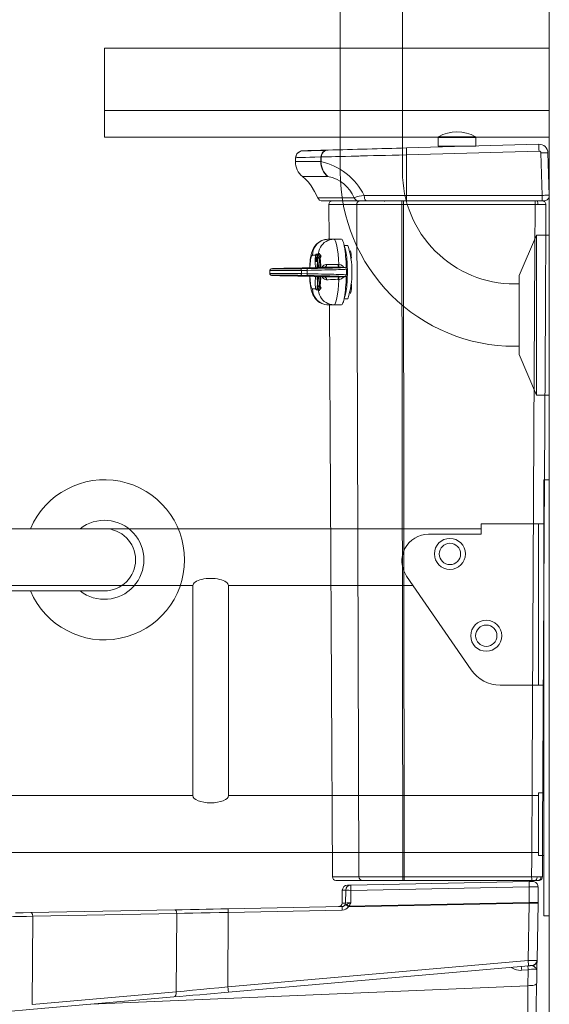
# Model space of a CAD drawing. Units: millimetres. Extents: x 1000 to 9400, y 1014 to 6954.
# Drawn here: x 4329 to 4627, y 2970 to 3524 of the extents above; entities that cross this region are included whole.
import ezdxf

# ---------------------------------------------------------------- set-up
doc = ezdxf.new("R2010")
doc.units = ezdxf.units.MM
doc.layers.get('0').update_dxf_attribs({"lineweight": 20})
doc.layers.add('Room', color=7, linetype='Continuous', lineweight=20)
doc.layers.add('Sanitary Ware', color=7, linetype='Continuous', lineweight=20)

# ---------------------------------------------------------------- blocks, each defined once
blk = doc.blocks.new('MOD-SHF-ELEV')
at = {"layer": 'Sanitary Ware'}
blk.add_line((-125, -10), (125, -10), dxfattribs=at)
blk.add_lwpolyline([(-125, -25), (125, -25), (125, 25), (-125, 25)], close=True, dxfattribs=at)
blk = doc.blocks.new('COMCC-WC-ELEV')
at = {"layer": 'Sanitary Ware'}
blk.add_lwpolyline([(194.6, 900.2), (194.55, 900.17), (194.5, 900.13), (194.46, 900.08), (194.42, 900.02), (194.39, 899.96), (194.37, 899.9), (194.36, 899.84), (194.35, 899.77), (194.35, 895.06), (194.37, 895.06), (194.51, 895.06), (194.8, 895.06), (195.22, 895.06), (195.78, 895.06), (196.46, 895.06), (197.26, 895.06), (198.16, 895.06), (199.15, 895.06), (200.22, 895.06), (201.36, 895.06), (202.55, 895.06), (203.77, 895.06), (205, 895.06), (206.24, 895.06), (207.46, 895.06), (208.64, 895.06), (209.78, 895.06), (210.85, 895.06), (211.84, 895.06), (212.74, 895.06), (213.54, 895.06), (214.22, 895.06), (214.78, 895.06), (215.2, 895.06), (215.49, 895.06), (215.63, 895.06), (215.65, 895.06), (215.65, 899.77), (215.64, 899.84), (215.63, 899.9), (215.61, 899.96), (215.58, 900.02), (215.55, 900.08), (215.51, 900.13), (215.45, 900.17), (215.4, 900.2, 0.274012)], format="xyb", close=True, dxfattribs=at)
for points in [[(205, 899.78), (203.77, 899.78), (202.55, 899.78), (201.36, 899.78), (200.22, 899.78), (199.15, 899.78), (198.16, 899.78), (197.26, 899.78), (196.46, 899.78), (195.78, 899.78), (195.23, 899.78), (194.8, 899.78), (194.52, 899.78), (194.37, 899.78), (194.35, 899.78)], [(205, 900.21), (203.77, 900.21), (202.56, 900.21), (201.38, 900.21), (200.25, 900.21), (199.19, 900.21), (198.21, 900.21), (197.33, 900.21), (196.55, 900.21), (195.89, 900.21), (195.36, 900.21), (194.97, 900.21), (194.72, 900.21), (194.6, 900.21), (194.6, 900.21)], [(215.4, 900.21), (215.4, 900.21), (215.29, 900.21), (215.04, 900.21), (214.64, 900.21), (214.11, 900.21), (213.45, 900.21), (212.67, 900.21), (211.79, 900.21), (210.81, 900.21), (209.75, 900.21), (208.62, 900.21), (207.44, 900.21), (206.23, 900.21), (205, 900.21)], [(215.65, 899.78), (215.63, 899.78), (215.49, 899.78), (215.2, 899.78), (214.78, 899.78), (214.22, 899.78), (213.54, 899.78), (212.74, 899.78), (211.84, 899.78), (210.85, 899.78), (209.78, 899.78), (208.64, 899.78), (207.46, 899.78), (206.24, 899.78), (205, 899.78)], [(118.3, 892.35), (118.29, 892.35), (118.27, 892.35), (118.25, 892.35), (118.24, 892.34), (118.23, 892.34), (117.54, 892.26), (116.82, 892.04), (116.14, 891.68), (115.53, 891.19), (115.03, 890.58), (114.66, 889.9), (114.44, 889.19), (114.35, 888.49)], [(116.9, 892.05), (115.88, 891.46), (115.08, 890.57), (114.58, 889.52), (114.41, 888.45)], [(117.55, 892.26), (116.89, 892.05), (116.37, 891.7)], [(128.57, 888.88), (128.65, 889.58), (128.87, 890.29), (129.23, 890.97), (129.72, 891.58), (130.32, 892.08), (130.99, 892.44), (131.69, 892.66), (131.7, 892.66)], [(132.55, 892.75), (131.87, 892.66), (131.17, 892.44), (130.5, 892.08), (129.9, 891.59), (129.41, 890.98), (129.05, 890.3), (128.83, 889.59), (128.75, 888.89), (129.67, 888.91), (130.93, 888.95), (132.52, 888.98), (134.44, 889.03), (136.72, 889.09), (139.34, 889.16), (142.3, 889.23), (145.59, 889.32), (146.37, 889.34), (147.19, 889.36), (148.04, 889.38), (148.93, 889.4), (149.86, 889.43), (150.83, 889.45), (151.83, 889.47), (154.8, 889.55), (158.07, 889.64), (161.32, 889.72), (164.81, 889.81), (168.55, 889.9), (172.51, 890), (176.68, 890.11)], [(176.59, 893.97), (176.59, 893.9), (176.59, 893.7), (176.6, 893.35), (176.61, 892.85), (176.62, 892.23), (176.64, 891.54), (176.66, 890.82), (176.68, 890.11), (251.1, 892.18)], [(251, 896.04), (251, 895.98), (251, 895.77), (251.01, 895.41), (251.02, 894.91), (251.04, 894.3), (251.06, 893.6), (251.08, 892.88), (251.1, 892.17)], [(252.12, 891.21), (252.04, 891.58), (251.81, 891.9), (251.48, 892.11), (251.1, 892.18)], [(256.14, 891.21), (256.07, 891.23), (255.86, 891.24), (255.48, 891.25), (254.96, 891.25), (254.32, 891.25), (253.6, 891.24), (252.85, 891.23), (252.12, 891.21), (252.87, 867.32)], [(129.07, 864.28), (128.64, 864.34), (127.84, 864.71), (127.18, 865.3), (126.73, 866.02), (125.03, 869.5), (123.06, 872.73), (121.58, 874.68), (119.96, 876.43), (118.2, 877.96), (117.32, 878.72), (116.51, 879.59), (115.81, 880.57), (115.23, 881.64), (114.77, 882.76), (114.46, 883.92), (114.3, 885.1), (114.27, 886.26), (114.35, 888.49), (114.46, 888.49)], [(114.46, 888.49), (114.57, 888.5), (115.23, 888.51), (116.33, 888.54), (117.87, 888.59), (119.86, 888.64), (122.31, 888.71), (125.21, 888.79), (128.57, 888.89)], [(176.68, 890.11), (176.68, 867.32), (252.87, 867.32)], [(118.2, 877.96), (118.42, 877.96), (119.09, 877.96), (120.2, 877.96), (121.75, 877.96), (123.74, 877.96), (126.17, 877.96), (129.04, 877.96), (132.35, 877.96)], [(129.07, 864.25), (129.1, 864.25), (129.18, 864.25), (129.31, 864.25), (129.46, 864.25), (129.63, 864.25), (129.81, 864.25), (129.98, 864.25), (130.16, 864.25), (130.35, 864.25), (130.55, 864.25), (130.77, 864.25), (131.02, 864.25), (131.84, 864.25), (132.82, 864.25), (133.94, 864.25), (134.9, 864.25), (135.94, 864.25), (137.06, 864.25), (138.19, 864.25), (139.32, 864.25), (139.69, 864.25), (140.11, 864.25), (140.6, 864.25), (141.17, 864.25), (141.82, 864.25), (142.55, 864.25), (143.36, 864.25), (144.38, 864.25), (145.51, 864.25), (146.78, 864.25), (148.2, 864.25), (149.53, 864.25)], [(145.03, 864.22), (144.85, 864.22), (144.58, 864.22), (144.31, 864.22), (144.06, 864.22), (143.81, 864.22), (143.58, 864.22), (143.35, 864.22), (142.78, 864.22), (142.27, 864.22), (141.76, 864.22), (141.34, 864.22), (141, 864.22), (140.81, 864.22), (140.62, 864.22), (140.44, 864.22), (140.24, 864.22), (140.06, 864.22), (139.88, 864.22), (139.7, 864.22), (138.73, 864.22), (137.11, 864.22), (134.61, 864.22), (134.23, 864.22), (133.85, 864.22), (133.47, 864.22), (133.09, 864.22), (132.72, 864.22), (132.6, 864.22), (132.49, 864.22), (132.37, 864.22), (132.18, 864.22), (132.01, 864.22), (131.85, 864.22), (131.71, 864.22), (131.47, 864.22), (131.28, 864.22), (131.12, 864.22), (131.02, 864.22), (130.93, 864.22), (130.86, 864.22), (130.81, 864.22), (130.77, 864.22), (130.76, 864.22), (130.73, 864.22), (130.7, 864.22), (130.67, 864.22), (130.64, 864.22), (130.61, 864.22), (130.58, 864.22), (130.55, 864.22), (130.52, 864.22), (130.35, 864.22), (130.08, 864.22), (129.73, 864.22), (129.48, 864.22)], [(133.14, 842.67), (133.03, 862.21), (133.19, 862.98), (133.62, 863.63), (134.27, 864.07), (135.04, 864.22)], [(146.93, 864.22), (148.33, 864.22), (149.78, 864.22)], [(150.61, 864.22), (149.86, 864.07), (149.22, 863.63), (148.79, 862.98), (148.65, 862.21)], [(150.65, 864.22), (149.89, 864.07), (149.25, 863.63), (148.83, 862.98), (148.68, 862.21)], [(149.53, 864.28), (149.92, 864.22), (150.55, 864.22), (151.53, 864.22), (152.8, 864.22), (154.32, 864.22), (157.8, 864.22), (161.42, 864.22), (165.14, 864.22), (168.95, 864.22), (172.81, 864.22), (176.69, 864.22), (252.89, 864.22), (252.88, 864.32)], [(252.97, 864.22), (253.36, 864.18), (253.74, 864.07), (254.09, 863.88), (254.39, 863.63), (254.64, 863.33), (254.82, 862.98), (254.94, 862.6), (254.98, 862.21), (254.92, 852.23), (254.67, 804.25), (253.67, 612.32), (253.13, 509.68), (253, 484.34), (252.96, 483.95), (252.84, 483.58), (252.65, 483.24), (252.41, 482.93), (252.11, 482.69), (251.76, 482.5), (251.39, 482.39), (251, 482.35), (250.77, 482.35), (250.45, 482.35), (250.3, 482.35), (249.37, 482.35), (249, 482.35), (248.3, 482.35), (246.98, 482.35), (242.98, 482.35), (226.99, 482.35), (175.36, 482.35), (174.61, 482.35), (172.03, 482.35), (169.47, 482.35), (167, 482.35), (164.53, 482.35), (162.2, 482.35), (160.04, 482.35), (158.07, 482.35), (156.32, 482.35), (154.81, 482.35), (153.57, 482.35), (152.59, 482.35), (151.91, 482.35)], [(163.91, 864.22), (163.83, 864.17)], [(164.23, 863.92), (164.31, 864.18), (164.3, 864.26)], [(174.09, 864.22), (174.09, 864.07), (174.09, 863.63), (174.09, 862.97), (174.08, 862.2)], [(174.92, 864.22), (174.92, 864.07), (174.92, 863.63), (174.92, 862.97), (174.91, 862.2)], [(176.69, 864.22), (176.69, 864.44), (176.69, 864.73), (176.68, 865.13), (176.68, 865.63), (176.68, 866.19), (176.68, 867.32)], [(248.96, 864.22), (248.96, 864.18), (248.96, 864.07), (248.96, 863.88), (248.96, 863.63), (248.96, 863.32), (248.96, 862.97), (248.95, 862.6), (248.95, 862.2)], [(249.99, 864.22), (250.08, 864.18), (250.18, 864.07), (250.27, 863.88), (250.34, 863.63), (250.41, 863.32), (250.46, 862.97), (250.48, 862.59), (250.49, 862.2)], [(256.81, 867.33), (256.8, 867.33), (256.56, 867.35), (256.19, 867.35), (255.71, 867.36), (255.13, 867.35), (254.44, 867.35), (253.68, 867.33), (252.87, 867.32)], [(252.88, 864.32), (252.88, 864.44), (252.88, 864.73), (252.88, 865.13), (252.87, 865.63), (252.87, 866.19), (252.87, 867.32)], [(254.44, 864.28), (253.89, 864.22), (253.85, 864.22), (253.81, 864.22), (253.59, 864.22), (253.27, 864.22), (252.89, 864.22)], [(254.42, 864.27), (254.95, 864.43), (255.33, 864.71)], [(256.8, 867.29), (256.73, 866.5), (256.36, 865.63), (255.73, 864.9), (254.94, 864.43), (255.73, 864.9), (256.36, 865.63), (256.73, 866.5), (256.81, 867.38)], [(148.68, 862.21), (148.67, 862.21), (148.66, 862.21), (148.65, 862.21)], [(174.91, 862.2), (174.08, 862.2)], [(248.95, 862.2), (244.96, 862.2), (228.96, 862.2), (201.94, 862.2), (174.91, 862.2)], [(174.91, 862.2), (175.35, 484.33), (179.35, 484.33), (195.34, 484.33), (221.16, 484.33), (246.97, 484.33)], [(248.95, 862.2), (248.81, 836.25), (248.28, 734.25), (247.28, 542.33), (247.03, 494.35), (246.97, 484.33), (247.97, 484.33), (248.96, 484.33), (250, 484.33)], [(250.49, 862.2), (248.95, 862.2)], [(254.97, 862.21), (254.89, 862.21), (254.64, 862.21), (254.23, 862.2), (253.66, 862.2), (252.98, 862.2), (252.15, 862.2), (250.49, 862.2)], [(132.44, 842.65), (131.6, 842.59), (130.56, 842.41), (129.57, 842.12), (128.64, 841.73), (127.77, 841.26), (126.99, 840.71), (126.28, 840.1), (125.64, 839.44), (125.1, 838.75), (124.62, 838.04), (124.22, 837.32), (123.88, 836.58), (123.58, 835.81), (123.3, 834.94), (123.04, 833.9), (122.77, 832.48), (122.6, 831.31), (122.47, 830.17), (122.37, 828.92), (122.29, 827.67), (122.24, 826.61)], [(139.91, 842.73), (135.8, 842.66), (134.66, 842.56), (133.53, 842.32), (132.45, 841.93), (131.42, 841.4), (130.47, 840.74), (129.62, 839.97), (128.87, 839.09), (128.23, 838.12), (127.73, 837.07), (127.37, 835.97), (127.15, 834.82), (127.12, 834.59)], [(136.62, 842.73), (132.51, 842.66)], [(136.62, 842.73), (132.52, 842.66), (135.8, 842.66)], [(142.78, 826.24), (142.77, 826.72), (142.73, 828.35), (142.65, 829.95), (142.57, 831.51), (142.45, 833), (142.32, 834.42), (142.17, 835.77), (142, 837.02), (141.81, 838.16), (141.61, 839.19), (141.39, 840.11), (141.16, 840.9), (140.92, 841.55), (140.68, 842.06), (140.42, 842.43), (140.17, 842.65), (139.91, 842.73), (136.62, 842.73)], [(145.08, 836.1), (145.19, 835.99), (145.39, 835.35), (145.55, 834.34), (145.64, 833.1), (145.66, 832.22), (145.66, 831.99)], [(125.63, 833.66), (123.79, 833.66)], [(126.24, 826.68), (126.31, 826.97), (126.4, 827.47), (126.48, 828.07), (126.53, 828.75), (126.56, 829.48), (126.58, 830.24), (126.56, 830.99), (126.53, 831.72), (126.48, 832.4), (126.4, 832.99), (126.31, 833.49), (126.21, 833.87), (126.1, 834.12), (125.98, 834.23), (125.86, 834.19), (125.75, 834.01), (125.64, 833.7), (125.54, 833.26), (125.46, 832.71), (125.39, 832.07), (125.35, 831.36), (125.33, 830.61), (125.33, 829.85), (125.35, 829.11), (125.39, 828.4), (125.46, 827.76), (125.54, 827.21), (125.64, 826.77), (125.67, 826.66)], [(126.2, 832.17), (126.15, 831.89), (126.1, 831.39), (126.06, 830.83), (126.06, 830.24), (125.56, 830.24), (126.34, 830.24), (126.06, 830.24)], [(126.46, 834.23), (125.95, 834.23)], [(126.9, 832.99), (126.86, 833.2), (126.77, 833.66), (126.73, 833.8), (126.54, 834.19), (126.46, 834.18)], [(126.92, 833.66), (126.77, 833.66)], [(127.65, 832.27), (127.85, 833.08), (127.02, 834.58), (127.01, 834.6), (127, 834.59), (126.98, 834.57), (126.96, 834.52), (126.95, 834.45), (126.94, 834.37), (126.93, 834.28), (126.93, 834.17), (126.79, 828.79), (126.99, 829.59), (127.03, 829.1), (127.08, 828.58), (127.11, 828.05), (127.15, 827.5), (127.18, 826.95), (127.18, 826.71)], [(127.59, 834.6), (127.01, 834.6)], [(127.62, 834.58), (127.03, 834.58)], [(127.59, 834.59), (127.62, 834.58), (128.08, 833.83), (128.71, 833.08), (128.22, 832.27), (128.34, 830.09), (128.45, 827.68), (128.45, 827.53), (128.46, 827.25), (128.47, 826.96), (128.47, 826.79)], [(127.98, 826.76), (127.97, 827.09), (127.94, 828), (127.9, 828.9), (127.85, 829.78), (127.79, 830.64), (127.73, 831.47), (127.65, 832.27), (128.22, 832.27)], [(128.71, 833.08), (127.85, 833.08)], [(145.26, 835.18), (145.29, 835.14)], [(145.34, 835.16), (145.37, 835.07), (145.42, 834.87), (145.47, 834.55), (145.53, 834.13), (145.58, 833.59), (145.61, 833), (145.63, 832.35)], [(145.39, 834.33), (145.5, 834.33)], [(145.66, 832.22), (145.64, 832.22)], [(100.9, 826.08), (100.51, 825.98), (100.06, 825.66), (99.85, 825.08), (99.85, 823.38), (99.86, 823.22), (99.9, 823.07), (100.03, 822.82), (100.19, 822.64), (100.44, 822.48), (100.65, 822.43), (100.89, 822.39), (100.92, 822.39)], [(117.57, 823.33), (117.57, 825.14), (116.97, 825.13), (116.36, 825.12), (115.76, 825.11), (115.15, 825.1), (114.55, 825.1), (114.01, 825.09), (113.33, 825.08), (112.51, 825.08), (111.55, 825.07), (109.57, 825.05), (107.76, 825.04), (106.14, 825.03), (104.63, 825.02), (103.29, 825.02), (102.14, 825.03), (101.41, 825.03), (100.82, 825.04), (100.36, 825.05), (100.04, 825.07), (99.88, 825.08), (99.87, 825.08)], [(141.52, 826.87), (140.16, 826.95), (138.61, 827.03), (138.48, 827.03), (137.29, 827), (135.5, 826.96), (133.71, 826.94), (132.07, 826.94), (130.55, 826.94), (130.24, 826.92), (129.36, 826.86), (128.14, 826.8), (126.6, 826.74), (124.79, 826.68), (122.73, 826.63), (120.48, 826.57), (118.04, 826.53), (115.49, 826.48), (112.85, 826.45), (110.2, 826.4), (107.72, 826.35), (105.51, 826.29), (103.65, 826.24), (102.64, 826.21), (101.85, 826.17), (101.28, 826.14), (100.95, 826.11), (100.87, 826.09), (101.04, 826.06), (101.75, 826.04), (102.77, 826.03)], [(117.57, 825.14), (117.55, 825.52), (117.54, 825.7), (117.52, 825.86), (117.5, 825.99), (117.48, 826.08), (117.45, 826.11)], [(117.57, 825.14), (120.92, 825.19), (120.92, 825.39), (120.9, 825.58), (120.89, 825.77), (120.88, 825.92), (120.85, 826.04), (120.83, 826.13), (120.8, 826.18), (120.78, 826.19)], [(142.83, 825.83), (142.75, 825.8), (142.46, 825.77), (141.99, 825.74), (141.35, 825.7), (140.53, 825.66), (139.57, 825.62), (138.47, 825.59), (137.18, 825.55), (135.75, 825.5), (134.24, 825.46), (132.62, 825.42), (130.84, 825.38), (128.97, 825.34), (127.07, 825.3), (125.11, 825.26), (123.03, 825.23), (120.92, 825.19)], [(142.83, 822.64), (142.75, 822.67), (142.45, 822.7), (141.96, 822.74), (141.32, 822.77), (140.53, 822.81), (139.54, 822.85), (138.4, 822.88), (137.14, 822.92), (135.76, 822.96), (134.19, 823.01), (132.52, 823.05), (130.78, 823.09), (128.97, 823.13), (127, 823.17), (124.99, 823.21), (122.97, 823.24), (120.92, 823.28), (120.92, 825.19)], [(126.01, 826.56), (126.01, 826.57), (126.01, 826.57), (126.02, 826.58), (126.02, 826.58), (126.04, 826.58), (126.05, 826.59), (126.12, 826.6), (126.23, 826.62), (126.7, 826.67), (127.15, 826.7), (127.71, 826.74), (128.35, 826.78), (129.04, 826.83), (129.72, 826.88), (130.31, 826.93), (130.38, 826.94)], [(126.74, 826.71), (126.83, 827.11), (126.92, 827.65), (126.99, 828.28), (127.03, 828.79)], [(127.06, 828.79), (126.79, 828.79)], [(128.49, 826.8), (128.48, 826.9), (128.47, 827.22), (128.45, 827.53)], [(129.18, 826.85), (129.2, 826.9), (129.66, 827.56), (130.17, 828.04), (130.68, 828.35), (131.28, 828.53), (131.79, 828.56)], [(130.55, 826.94), (130.97, 827.07), (131.35, 827.41), (131.63, 827.93), (131.78, 828.56)], [(131.78, 828.56), (132.99, 828.52), (134.32, 828.5), (134.35, 828.5), (135.79, 828.51), (137.26, 828.53), (138.23, 828.56)], [(138.48, 827.04), (138.41, 827.15), (138.34, 827.47), (138.28, 827.96), (138.23, 828.56)], [(138.23, 828.56), (138.6, 828.55)], [(138.68, 827.03), (138.48, 827.03)], [(138.68, 827.03), (138.65, 827.06), (138.62, 827.14), (138.59, 827.27), (138.58, 827.46), (138.57, 827.68), (138.57, 827.95), (138.58, 828.24), (138.6, 828.55)], [(138.6, 828.55), (139.74, 828.28), (140.72, 827.68), (141.44, 826.82), (141.46, 826.78)], [(99.86, 823.39), (99.89, 823.39), (100.04, 823.41), (100.5, 823.42), (101.2, 823.43), (102.14, 823.44), (103.3, 823.45), (104.64, 823.45), (106.15, 823.44), (107.77, 823.43), (109.58, 823.42), (111.57, 823.41), (113.14, 823.39), (114.55, 823.37), (116.06, 823.35), (117.57, 823.33)], [(102.77, 822.44), (101.76, 822.43), (101.04, 822.4), (100.87, 822.38), (100.95, 822.36), (101.28, 822.33), (101.84, 822.3), (102.64, 822.26), (103.64, 822.23), (105.5, 822.17), (107.71, 822.13), (110.19, 822.07), (112.85, 822.03), (115.51, 821.98), (118.08, 821.94), (120.49, 821.9), (122.75, 821.85), (124.81, 821.79), (126.61, 821.73), (128.15, 821.67), (129.37, 821.61), (130.25, 821.55), (130.55, 821.53), (131.62, 821.53), (133.18, 821.54), (134.91, 821.52), (136.66, 821.49), (138.48, 821.43), (138.61, 821.44), (140.16, 821.52), (141.52, 821.6)], [(117.45, 822.36), (117.47, 822.39), (117.5, 822.48), (117.52, 822.61), (117.54, 822.77), (117.56, 822.95), (117.57, 823.33)], [(117.57, 823.33), (120.92, 823.28)], [(120.78, 822.28), (120.8, 822.29), (120.83, 822.34), (120.85, 822.43), (120.87, 822.55), (120.89, 822.7), (120.91, 822.88), (120.92, 823.08), (120.92, 823.28)], [(122.24, 821.87), (122.26, 821.4), (122.32, 820.17), (122.41, 818.97), (122.53, 817.79), (122.68, 816.62), (122.87, 815.42), (123.14, 814.15), (123.44, 813.06), (123.75, 812.2), (124.1, 811.39), (124.52, 810.61), (125.01, 809.84), (125.59, 809.09), (126.27, 808.39), (127.02, 807.74), (127.85, 807.17), (128.74, 806.69), (129.68, 806.31), (130.67, 806.04), (131.8, 805.85), (132.51, 805.82)], [(122.36, 821.85), (122.38, 821.32), (122.45, 820.23), (122.54, 819.19), (122.65, 818.23), (122.78, 817.37), (122.92, 816.61), (123.07, 815.98), (123.24, 815.47), (123.42, 815.11), (123.6, 814.89), (123.79, 814.81)], [(125.68, 821.84), (125.59, 821.49), (125.5, 821), (125.42, 820.4), (125.37, 819.73), (125.34, 819), (125.33, 818.24), (125.34, 817.48), (125.37, 816.75), (125.42, 816.08), (125.5, 815.48), (125.59, 814.98), (125.69, 814.6), (125.81, 814.35), (125.92, 814.24), (126.04, 814.28), (126.16, 814.46), (126.27, 814.77), (126.36, 815.21), (126.44, 815.77), (126.51, 816.4), (126.55, 817.11), (126.57, 817.86), (126.57, 818.62), (126.55, 819.36), (126.51, 820.07), (126.44, 820.71), (126.36, 821.26), (126.27, 821.7), (126.23, 821.82)], [(127.03, 819.68), (126.99, 820.2), (126.92, 820.83), (126.83, 821.36), (126.74, 821.78), (126.73, 821.8)], [(127.18, 821.71), (127.18, 821.52), (127.15, 820.97), (127.11, 820.42), (127.08, 819.89), (127.03, 819.38), (126.99, 818.88), (126.79, 819.68), (126.93, 814.29), (126.93, 814.19), (126.94, 814.1), (126.95, 814.02), (126.96, 813.95), (126.98, 813.91), (127, 813.88), (127.01, 813.88), (127.02, 813.89), (127.85, 815.39), (127.65, 816.2), (127.73, 817), (127.79, 817.83), (127.85, 818.69), (127.9, 819.57), (127.94, 820.47), (127.97, 821.38), (127.98, 821.7)], [(127.06, 819.68), (126.79, 819.68)], [(128.47, 821.67), (128.47, 821.51), (128.46, 821.22), (128.45, 820.94), (128.35, 818.69), (128.22, 816.2), (128.71, 815.39), (128.08, 814.65), (127.62, 813.89), (127.59, 813.88)], [(128.45, 820.94), (128.47, 821.25), (128.49, 821.57), (128.49, 821.66)], [(131.78, 819.91), (131.17, 819.96), (130.59, 820.17), (129.97, 820.59), (129.45, 821.17), (129.19, 821.64)], [(130.55, 821.53), (130.97, 821.4), (131.35, 821.06), (131.63, 820.54), (131.78, 819.91)], [(138.23, 819.91), (136.79, 819.95), (135.33, 819.97), (133.96, 819.97), (132.65, 819.94), (131.78, 819.91)], [(136.62, 805.74), (139.91, 805.74), (140.17, 805.82), (140.42, 806.04), (140.68, 806.41), (140.92, 806.92), (141.16, 807.57), (141.39, 808.36), (141.61, 809.27), (141.81, 810.31), (142, 811.46), (142.17, 812.71), (142.32, 814.05), (142.45, 815.47), (142.57, 816.97), (142.65, 818.52), (142.73, 820.12), (142.77, 821.75), (142.78, 822.22)], [(138.48, 821.44), (138.41, 821.32), (138.34, 821), (138.28, 820.51), (138.23, 819.91)], [(138.6, 819.92), (138.23, 819.91)], [(138.48, 821.43), (138.68, 821.44)], [(138.68, 821.44), (138.65, 821.41), (138.62, 821.33), (138.59, 821.2), (138.58, 821.02), (138.57, 820.79), (138.57, 820.53), (138.58, 820.23), (138.6, 819.92)], [(141.35, 821.59), (141.05, 821.12), (140.17, 820.4), (139.05, 819.99), (138.6, 819.92)], [(138.73, 821.84), (138.63, 821.81)], [(141.63, 821.6), (141.91, 821.63), (142.01, 821.64), (142.15, 821.67), (142.28, 821.72), (142.45, 821.82), (142.64, 822), (142.8, 822.26), (142.87, 822.59), (142.86, 822.64)], [(125.95, 814.24), (126.46, 814.24)], [(126.46, 814.29), (126.58, 814.32), (126.77, 814.81), (126.86, 815.27), (126.9, 815.48)], [(126.77, 814.81), (126.91, 814.81)], [(127.01, 813.87), (127.59, 813.87)], [(127.03, 813.89), (127.62, 813.89)], [(127.12, 813.87), (127.14, 813.65), (127.37, 812.51), (127.73, 811.41), (128.24, 810.36), (128.87, 809.38), (129.62, 808.5), (130.47, 807.73), (131.42, 807.07), (132.45, 806.54), (133.53, 806.16), (134.66, 805.91), (135.8, 805.81)], [(128.22, 816.2), (127.65, 816.2)], [(128.71, 815.39), (127.85, 815.39)], [(145.09, 812.23), (145.24, 812.33), (145.44, 812.84), (145.6, 813.73), (145.71, 814.9), (145.74, 816.23)], [(145.61, 814.14), (145.39, 814.14)], [(145.71, 817.09), (145.71, 816.23), (145.71, 815.85), (145.69, 815.21), (145.66, 814.62), (145.6, 814.1), (145.55, 813.69), (145.5, 813.44), (145.47, 813.31), (145.46, 813.29)], [(145.71, 816.23), (145.74, 816.23)], [(145.74, 817.42), (145.74, 816.23)], [(145.09, 812.38), (145.09, 812.23)], [(145.41, 813.33), (145.24, 813), (145.19, 812.86)], [(132.51, 805.82), (136.62, 805.74)], [(132.52, 805.82), (136.62, 805.74)], [(151.81, 482.35), (149.69, 482.35), (147.67, 482.35), (145.83, 482.35), (144.15, 482.35), (142.67, 482.35), (141.35, 482.35), (140.21, 482.35), (139.24, 482.35), (138.27, 482.35), (137.57, 482.35), (137.15, 482.35), (137.01, 482.35), (136.25, 482.5), (135.6, 482.93), (135.17, 483.58), (135.01, 484.34), (133.33, 805.8)], [(135.02, 484.34), (135.15, 484.34), (135.57, 484.34), (136.27, 484.34), (137.24, 484.34), (138.21, 484.34), (139.36, 484.34), (140.68, 484.34), (142.18, 484.34), (143.85, 484.34), (145.69, 484.34), (147.72, 484.34), (149.92, 484.34)], [(142.48, 476.83), (142.71, 477.95), (143.35, 478.89), (144.3, 479.53), (145.42, 479.77), (245.51, 481.73), (245.5, 481.64)], [(245.5, 481.64), (245.5, 481.53), (245.49, 481.25), (245.49, 480.86), (245.5, 480.38), (245.5, 479.85), (245.52, 478.74)], [(247.89, 481.73), (247.5, 481.72), (246.93, 481.71), (246.25, 481.7), (245.5, 481.68)], [(246.98, 482.35), (246.98, 482.39), (246.98, 482.51), (246.98, 482.69), (246.98, 482.93), (246.98, 483.23), (246.98, 483.57), (246.97, 483.95), (246.97, 484.33)], [(247.45, 481.77), (247.54, 481.78), (248.07, 481.68)], [(248.92, 481.31), (248.59, 481.59), (248.08, 481.74)], [(250.5, 478.75), (250.39, 479.59), (250.01, 480.43), (249.38, 481.13), (248.58, 481.59)], [(249, 482.35), (249.19, 482.39), (249.38, 482.51), (249.55, 482.69), (249.7, 482.93), (249.83, 483.23), (249.92, 483.57), (249.98, 483.94), (250, 484.33)], [(250, 484.33), (250.56, 484.33), (251.31, 484.33), (251.95, 484.33), (252.19, 484.33)], [(250.46, 482.35), (250.79, 482.39), (251.11, 482.51), (251.41, 482.69), (251.67, 482.93), (251.89, 483.23), (252.05, 483.57), (252.15, 483.95), (252.19, 484.33)], [(252.19, 484.33), (252.66, 484.34), (252.99, 484.34), (253, 484.34)], [(140.58, 476.79), (140.79, 476.8), (141.43, 476.81), (142.48, 476.83)], [(142.48, 476.83), (142.35, 469.64), (142.61, 469.66), (143.25, 469.68), (144.19, 469.72), (145.3, 469.77)], [(142.48, 476.83), (142.73, 476.82), (143.37, 476.81), (144.32, 476.79), (145.43, 476.77)], [(145.43, 476.78), (145.3, 469.77), (144.11, 469.33), (143.02, 468.82)], [(145.42, 479.77), (145.41, 479.75), (145.4, 479.55), (145.4, 478.9), (145.4, 478.39), (145.41, 477.86), (145.43, 476.78), (245.52, 478.74)], [(245.52, 469.91), (245.52, 478.74), (246.56, 478.75), (247.41, 478.75), (248.09, 478.76), (248.6, 478.76), (248.84, 478.76), (249.07, 478.77), (249.29, 478.77), (249.48, 478.77), (250.11, 478.78), (250.48, 478.78), (250.49, 478.78)], [(249.99, 436.42), (250.02, 437.04), (250.02, 437.13), (250.03, 437.36), (250.03, 437.49), (250.59, 469.66), (250.6, 470.01), (250.6, 478.78), (250.49, 478.78)], [(140.8, 467.73), (140.47, 467.68), (76.49, 466.42), (72.23, 466.34), (68.07, 466.26), (64.03, 466.18), (60.14, 466.1), (55.22, 466.01), (50.62, 465.92), (46.38, 465.83), (-34.52, 464.25), (-38.67, 464.16), (-43.06, 464.08)], [(46.38, 465.83), (46.8, 465.7), (47.01, 465.51), (47.2, 465.24), (47.35, 464.92), (47.46, 464.55), (47.54, 463.8)], [(76.49, 466.42), (76.48, 466.27), (76.48, 465.83), (76.48, 465.17), (76.5, 464.39)], [(76.5, 464.39), (140.48, 465.65), (141.55, 465.81), (142.54, 466.22), (143.39, 466.84), (144.07, 467.57)], [(140.46, 469.6), (140.67, 469.61), (141.3, 469.62), (142.35, 469.64)], [(140.47, 467.68), (140.46, 467.54), (140.46, 467.35), (140.46, 467.08), (140.46, 466.75), (140.46, 466.39), (140.48, 465.65)], [(140.74, 467.75), (141.11, 467.83), (141.77, 468.26), (142.2, 468.92), (142.35, 469.64)], [(140.74, 467.72), (140.77, 467.71)], [(142.73, 468.65), (141.65, 468.01), (141.11, 467.78), (140.8, 467.73)], [(143.02, 468.82), (143.01, 468.81), (142.99, 468.8), (142.95, 468.78), (142.87, 468.74), (142.73, 468.65)], [(142.73, 468.65), (142.97, 468.45), (143.29, 468.19), (143.67, 467.88), (144.07, 467.57)], [(143.02, 468.82), (143.28, 468.64), (143.58, 468.42), (143.93, 468.18), (144.16, 468.02), (144.3, 467.93), (144.71, 468.6), (145.04, 469.23), (145.3, 469.78)], [(245.52, 469.91), (144.3, 467.93), (144.07, 467.58)], [(144.07, 467.57), (245.51, 469.56)], [(244.95, 437.31), (245.52, 469.56), (246.5, 469.54), (247.45, 469.53), (248.33, 469.52), (249.1, 469.52), (249.73, 469.54), (250.2, 469.56), (250.49, 469.61), (250.59, 469.66)], [(245.52, 469.57), (245.52, 469.91), (246.97, 469.97), (247.7, 469.99), (248.4, 470.01), (248.81, 470.02), (249.2, 470.02), (249.86, 470.03), (250.09, 470.03), (250.32, 470.02), (250.51, 470.02), (250.59, 470.01)], [(-34.51, 464.25), (-34.07, 464.1), (-33.87, 463.91), (-33.7, 463.65), (-33.55, 463.35), (-33.44, 462.99), (-33.35, 462.21)], [(47.31, 419.81), (47.54, 463.8), (-33.35, 462.21)], [(76.28, 422.51), (76.5, 464.39), (71.38, 464.28), (66.32, 464.18), (61.35, 464.08), (56.53, 463.98), (51.91, 463.89), (47.54, 463.8)], [(245.24, 434.47), (245.22, 434.58), (245.19, 434.85), (245.15, 435.23), (245.11, 435.7), (245.05, 436.22), (244.95, 437.31), (76.28, 422.5)], [(249.92, 437.48), (249.91, 437.48), (249.53, 437.45), (248.9, 437.43), (248.05, 437.4), (247.77, 437.39), (247.45, 437.38), (247.11, 437.37), (246.73, 437.36), (245.9, 437.33), (244.95, 437.31)], [(248.29, 434.84), (249.02, 435.36), (249.58, 436.1), (249.88, 436.94), (249.91, 437.48)], [(250.03, 437.49), (249.92, 437.48)], [(245.24, 434.47), (245.26, 434.37), (76.59, 419.57), (72.52, 419.22), (68.49, 418.86), (64.46, 418.51), (60.51, 418.16), (56.65, 417.82), (52.9, 417.49), (49.32, 417.18), (45.88, 416.88), (-35.04, 409.77), (-39.12, 409.41), (-43.42, 409.04), (-47.9, 408.65), (-52.53, 408.24), (-57.25, 407.82), (-62.01, 407.41), (-168.67, 398.05), (-169.14, 398)], [(245.01, 432.19), (244.85, 423.21), (-0.76, 412.78)], [(235.52, 433.52), (235.75, 433.33), (236.63, 432.79), (237.62, 432.34), (238.52, 432.07), (239.51, 431.89), (240.48, 431.83), (241.37, 431.87)], [(241.13, 434.01), (241.13, 434.01)], [(241.37, 431.87), (241.29, 432.74), (241.22, 433.45), (241.16, 433.88), (241.14, 434.01)], [(249.85, 432.23), (249.59, 432.35), (249.15, 432.43), (248.54, 432.47), (247.8, 432.46), (246.93, 432.41), (245.99, 432.32), (245.01, 432.19), (241.37, 431.87)], [(247.47, 434.6), (247.3, 434.56), (246.06, 434.44), (244.77, 434.33), (244.78, 434.26)], [(244.8, 434.19), (244.85, 433.74), (244.93, 433.03), (245.01, 432.19)], [(245.25, 434.42), (246, 434.49), (246.68, 434.55), (247.25, 434.6), (247.64, 434.63)], [(247.83, 434.7), (247.3, 434.56), (247.21, 434.55)], [(247.36, 434.55), (247.43, 434.54), (247.52, 434.5)], [(247.52, 434.5), (247.64, 434.44), (247.82, 434.33), (247.91, 434.27), (248.01, 434.19), (248.14, 434.09), (248.22, 434.03), (248.34, 433.94), (248.5, 433.82), (248.72, 433.66), (248.98, 433.45), (249.22, 433.25), (249.44, 433.06), (249.62, 432.86), (249.79, 432.63), (249.86, 432.44)], [(247.82, 434.65), (248.3, 434.84), (248.59, 435.14)], [(248.16, 434.79), (248.31, 434.83), (249.23, 435.5), (249.83, 436.45), (249.93, 436.96)], [(249.47, 406.14), (249.47, 406.25), (249.48, 406.53), (249.48, 406.96), (249.49, 407.74), (249.5, 408.61), (249.51, 409.45), (249.52, 410.19), (249.53, 410.76), (249.53, 411.11), (249.53, 411.53), (249.53, 412.23), (249.54, 413.23), (249.56, 414.58), (249.59, 416.34), (249.62, 418.55), (249.65, 420.3), (249.69, 422.28), (249.72, 424.29), (249.8, 424.53), (249.94, 432.09), (249.85, 432.23)], [(249.85, 432.21), (249.9, 432.44)], [(249.86, 432.44), (249.91, 432.32), (249.94, 432.09), (249.95, 432.93), (249.96, 433.68), (249.96, 433.71), (249.96, 433.79), (249.96, 434.68), (249.97, 435.67), (250, 436.68)], [(76.58, 419.57), (76.54, 419.79), (76.47, 420.42), (76.38, 421.38), (76.28, 422.51), (71.16, 422.03), (66.1, 421.56), (61.13, 421.1), (56.31, 420.65), (51.69, 420.22), (47.31, 419.81)], [(244.71, 401.66), (244.71, 401.82), (244.71, 402.31), (244.71, 403.13), (244.72, 404.29), (244.73, 405.79), (244.74, 407.63), (244.75, 409.08), (244.76, 410.71), (244.77, 412.54), (244.79, 414.56), (244.8, 416), (244.81, 417.59), (244.82, 419.32), (244.84, 421.2), (244.85, 423.21)], [(249.72, 424.29), (249.72, 424.28), (249.45, 424.02), (248.99, 423.78), (248.35, 423.57), (247.56, 423.4), (246.67, 423.28), (245.75, 423.23), (244.85, 423.21)]]:
    blk.add_lwpolyline(points, dxfattribs=at)
for points in [[(117.76, 892.27, -0.000213), (131.7, 892.66), (132.37, 892.74), (132.37, 892.74), (132.09, 892.73), (131.74, 892.72), (131.31, 892.71), (130.81, 892.7), (130.25, 892.68), (129.91, 892.67), (129.55, 892.66), (129.18, 892.65), (128.79, 892.64), (128.47, 892.63), (127.6, 892.6), (126.85, 892.58), (126.26, 892.57), (125.74, 892.55), (125.24, 892.54), (124.71, 892.52), (124.27, 892.51), (123.81, 892.5), (123.36, 892.49), (122.9, 892.48), (122.48, 892.47), (122.12, 892.45), (121.75, 892.44), (121.45, 892.44), (121.17, 892.43), (120.87, 892.42), (120.55, 892.41), (120.23, 892.4), (119.91, 892.39), (119.64, 892.38), (119.41, 892.38), (119.17, 892.37), (118.97, 892.36), (118.8, 892.36), (118.63, 892.36), (118.58, 892.35), (118.52, 892.35), (118.48, 892.35)], [(132.55, 892.74, 0.000121), (176.59, 893.97), (251, 896.04, -0.413538), (256.14, 891.21), (256.89, 867.31), (256.81, 867.33)], [(154.32, 864.22), (153.77, 864.44), (153.51, 864.73), (153.28, 865.14), (153.09, 865.64), (152.96, 866.19), (152.87, 867.32, 0.225175), (128.49, 886.27), (128.67, 886.26), (128.75, 888.89), (128.57, 888.88), (128.49, 886.26), (125.17, 886.26), (122.28, 886.26), (119.84, 886.26), (117.84, 886.26), (116.27, 886.26), (115.16, 886.26), (114.49, 886.26), (114.27, 886.26)], [(126.73, 866.02), (126.75, 866.02), (126.77, 866.02), (126.82, 866.02), (126.89, 866.02), (127, 866.02), (127.15, 866.02), (127.33, 866.02), (127.57, 866.02), (127.64, 866.02), (127.72, 866.02), (127.8, 866.02), (127.88, 866.02), (127.98, 866.02), (128.05, 866.02), (128.82, 866.02), (129.49, 866.02), (130.22, 866.02), (131.01, 866.02), (131.28, 866.02), (131.56, 866.02), (131.85, 866.02), (132.05, 866.02), (132.29, 866.02), (132.56, 866.02), (132.88, 866.02), (133.18, 866.02), (133.52, 866.02), (133.89, 866.02), (134.29, 866.02), (134.75, 866.02), (135.16, 866.02), (135.79, 866.02), (136.39, 866.02), (136.96, 866.02), (137.45, 866.02), (137.91, 866.02), (138.36, 866.02), (138.89, 866.02), (139.45, 866.02), (140.03, 866.02), (141.06, 866.02), (142.16, 866.02), (142.54, 866.02), (143.01, 866.02), (143.47, 866.02), (143.91, 866.02), (144.34, 866.02), (145.22, 866.02), (146.01, 866.02), (146.68, 866.02), (147.25, 866.01, 0.246166), (132.52, 877.96), (131.66, 878.71), (130.87, 879.59), (130.18, 880.57), (129.61, 881.63), (129.17, 882.76), (128.86, 883.92), (128.7, 885.1), (128.49, 886.26), (128.52, 885.1), (128.68, 883.93), (128.99, 882.76), (129.43, 881.63), (130, 880.57), (130.69, 879.59), (131.48, 878.72), (132.35, 877.96), (132.52, 877.96)], [(149.53, 864.28), (149.11, 864.34), (148.33, 864.71), (147.68, 865.29), (147.25, 866.01, -0.059069), (152.87, 867.32), (156.58, 867.32), (160.43, 867.32), (164.39, 867.32), (168.44, 867.32), (172.54, 867.32), (176.68, 867.32)], [(174.61, 482.35), (174.59, 482.51), (174.57, 482.93), (174.55, 483.57), (174.55, 484.33, -0.000556), (149.92, 484.34), (149.92, 484.34), (149.93, 484.34), (149.93, 484.34), (149.94, 484.34), (149.94, 484.34), (149.95, 484.34), (149.92, 484.34), (148.65, 862.21), (146.36, 862.21), (144.25, 862.21), (142.32, 862.21), (140.57, 862.21), (139.01, 862.21), (137.63, 862.21), (136.43, 862.21), (135.41, 862.21), (134.37, 862.21), (133.63, 862.21), (133.18, 862.21), (133.04, 862.21)], [(175.36, 482.35), (175.35, 482.51), (175.35, 482.93), (175.35, 483.57), (175.35, 484.33), (174.54, 484.33), (174.08, 862.2, -0.000558), (148.68, 862.21), (149.95, 484.34), (150.1, 483.58), (150.53, 482.94), (151.16, 482.51), (151.88, 482.35), (151.13, 482.51), (150.49, 482.94), (150.07, 483.58), (149.92, 484.34)], [(132.52, 842.66, 0.409326), (123.79, 833.66), (123.6, 833.59), (123.42, 833.37), (123.24, 833), (123.08, 832.5), (122.92, 831.86), (122.78, 831.11), (122.65, 830.24), (122.54, 829.29), (122.45, 828.25), (122.39, 827.15), (122.36, 826.63)], [(141.6, 809.24), (143.66, 809.24, 0.156458), (143.66, 839.23), (141.6, 839.23)], [(142.87, 822.64), (142.87, 825.83, 0.439328), (141.73, 826.81), (141.69, 826.8), (141.4, 826.76), (140.94, 826.73), (140.32, 826.7), (139.56, 826.66), (138.61, 826.62), (137.52, 826.58), (136.31, 826.54), (134.98, 826.5), (133.49, 826.46), (131.88, 826.42), (130.22, 826.38), (128.48, 826.34), (126.6, 826.3), (124.67, 826.26), (122.74, 826.23), (120.78, 826.19), (119.41, 826.17), (117.43, 826.14), (117.45, 826.11, -0.006669), (102.52, 826.03)], [(141.72, 821.66), (141.69, 821.67), (141.41, 821.7), (140.96, 821.74), (140.35, 821.77), (139.56, 821.81), (138.64, 821.85), (137.58, 821.89), (136.35, 821.92), (134.98, 821.96), (133.54, 822.01), (131.98, 822.05), (130.28, 822.09), (128.48, 822.13), (126.67, 822.17), (124.78, 822.2), (122.8, 822.24), (120.78, 822.28), (118.8, 822.31), (117.43, 822.33), (117.45, 822.36, 0.006407), (102.5, 822.44)], [(125.63, 814.81), (123.79, 814.81, 0.40878), (132.52, 805.82), (135.8, 805.82), (139.91, 805.74)], [(140.47, 467.68), (140.39, 467.68), (140.36, 467.68), (140.31, 467.68), (140.24, 467.67), (140.17, 467.67), (140.08, 467.67), (140, 467.67), (139.91, 467.67), (139.83, 467.67), (139.77, 467.67), (139.71, 467.66), (139.64, 467.66), (139.59, 467.66), (139.58, 467.66), (139.57, 467.66), (139.56, 467.66), (139.56, 467.66), (139.55, 467.66), (139.54, 467.66), (139.38, 467.66), (139.29, 467.66), (139.21, 467.65), (139.13, 467.65), (139.06, 467.65), (138.99, 467.65), (138.93, 467.65), (138.88, 467.65), (138.75, 467.65), (138.65, 467.64), (138.59, 467.64), (138.56, 467.64), (138.55, 467.64), (138.53, 467.64), (138.52, 467.64), (138.51, 467.64), (138.51, 467.64), (138.5, 467.64), (138.5, 467.64), (139.22, 467.79), (139.87, 468.22), (140.31, 468.89), (140.46, 469.61), (140.58, 476.79), (140.8, 477.87), (141.46, 478.86), (142.44, 479.51), (143.52, 479.74, 0.032782), (144.97, 479.76), (145.1, 479.77), (145.42, 479.77)], [(-168.96, 400.98), (-62.3, 410.34), (-62.17, 436.01), (-62.03, 461.67, 0.00019), (-33.35, 462.21), (-33.61, 412.71), (47.31, 419.81), (47.26, 418.76), (46.97, 417.79), (46.47, 417.13), (45.88, 416.88)]]:
    blk.add_lwpolyline(points, format="xyb", dxfattribs=at)
for points in [[(254.32, 864.27), (254.08, 864.27), (253.74, 864.27), (253.32, 864.27), (252.87, 864.27), (253.32, 864.27), (253.74, 864.27), (254.08, 864.27)], [(141.71, 838.7), (141.77, 838.59), (141.99, 838.09), (142.2, 837.46), (142.39, 836.7), (142.58, 835.83), (142.75, 834.84), (142.9, 833.75), (143.04, 832.57), (143.16, 831.3), (143.26, 829.97), (143.34, 828.59), (143.39, 827.16), (143.42, 825.71), (143.44, 824.24), (143.42, 822.77), (143.39, 821.31), (143.34, 819.88), (143.26, 818.5), (143.16, 817.17), (143.04, 815.9), (142.9, 814.72), (142.75, 813.63), (142.58, 812.64), (142.39, 811.77), (142.2, 811.01), (141.99, 810.38), (141.77, 809.89), (141.71, 809.77), (141.77, 809.89), (141.99, 810.38), (142.2, 811.01), (142.39, 811.77), (142.58, 812.64), (142.75, 813.63), (142.9, 814.72), (143.04, 815.9), (143.16, 817.17), (143.26, 818.5), (143.34, 819.88), (143.39, 821.31), (143.42, 822.77), (143.44, 824.24), (143.42, 825.71), (143.39, 827.16), (143.34, 828.59), (143.26, 829.97), (143.16, 831.3), (143.04, 832.57), (142.9, 833.75), (142.75, 834.84), (142.58, 835.83), (142.39, 836.7), (142.2, 837.46), (141.99, 838.09), (141.77, 838.59)]]:
    blk.add_lwpolyline(points, close=True, dxfattribs=at)
for centre, major_axis, ratio, start_param, end_param in [((135.75, 823.72), (0.05, 18.94), 0.155023, 4.970673, 6.282515), ((125.95, 830.27), (0, 2.42), 0.159228, 4.698549, 7.867648), ((135.81, 824.17), (0.01, 18.36), 0.156438, 3.14146, 4.47881)]:
    blk.add_ellipse(centre, major_axis=major_axis, ratio=ratio, start_param=start_param, end_param=end_param, dxfattribs=at)
blk = doc.blocks.new('BC-HSR-ELEV')
at = {"layer": 'Sanitary Ware'}
for p, q in [((0, 245), (0, 0)), ((0, 245), (3, 245)), ((3, 245), (3, 0)), ((3, 220.27), (38.36, 220.27)), ((6, 220.27), (6, 129.54)), ((38.36, 220.27), (38.36, 214.35)), ((38.36, 217.51), (709, 217.51)), ((38.36, 214.35), (67.84, 214.35)), ((80.2, 190.85), (44, 138.21)), ((76.53, 185.51), (180.28, 185.51)), ((180.28, 67.51), (180.28, 185.51)), ((200.28, 185.51), (709, 185.51)), ((200.28, 67.51), (200.28, 185.51)), ((3, 129.54), (27.52, 129.54)), ((3, 69.12), (6, 69.12)), ((6, 69.12), (6, 33.91)), ((6, 67.51), (180.28, 67.51)), ((200.28, 67.51), (709, 67.51)), ((3, 33.91), (6, 33.91)), ((6, 35.51), (709, 35.51)), ((0, 0), (3, 0)), ((0, 0), (3, 0))]:
    blk.add_line(p, q, dxfattribs=at)
for centre, radius in [((55.85, 203.34), 8.71), ((55.85, 203.34), 6), ((35.42, 157.34), 8.71), ((35.42, 157.34), 6)]:
    blk.add_circle(centre, radius, dxfattribs=at)
for centre, radius, start, end in [((709, 126.51), 91, 270, 90), ((67.84, 199.35), 15, 325.4872, 90), ((709, 126.51), 59, 270, 90), ((27.52, 149.54), 20, 270, 325.4872)]:
    blk.add_arc(centre, radius, start, end, dxfattribs=at)
for centre, start_param, end_param in [((190.28, 185.51), 0, 3.141593), ((190.28, 67.51), 3.141593, 6.283185)]:
    blk.add_ellipse(centre, major_axis=(10, 0), ratio=0.406144, start_param=start_param, end_param=end_param, dxfattribs=at)
blk = doc.blocks.new('COMCC-RAIL-ELEV')
at = {"layer": 'Sanitary Ware'}
for p, q in [((0, 17.5), (600, 17.5)), ((0, -17.5), (600, -17.5))]:
    blk.add_line(p, q, dxfattribs=at)
for centre, radius, start, end in [((0, 0), 45, 22.8854, 337.1146), ((600, 0), 45, 202.8854, 157.1146), ((0, 0), 22.2, 52.0197, 307.9803), ((600, 0), 22.2, 232.0197, 127.9803), ((0, 0), 17.5, 90, 270), ((600, 0), 17.5, 270, 90)]:
    blk.add_arc(centre, radius, start, end, dxfattribs=at)
blk = doc.blocks.new('COMCC-RAIL-PLAN')
at = {"layer": 'Sanitary Ware'}
for p, q in [((555, 0), (645, 0)), ((555, -7.24), (555, 0)), ((645, -7.24), (645, 0)), ((645, -7.24), (555, -7.24)), ((577.8, -17), (555, -7.24)), ((622.2, -17), (645, -7.24)), ((577.8, -17), (622.2, -17)), ((582.5, -19.5), (582.5, -17)), ((617.5, -19.5), (617.5, -17)), ((80.5, -82.5), (519.5, -82.5)), ((80.5, -117.5), (519.5, -117.5))]:
    blk.add_line(p, q, dxfattribs=at)
for radius in [63, 98]:
    blk.add_arc((519.5, -19.5), radius, 270, 0, dxfattribs=at)

msp = doc.modelspace()

# ---------------------------------------------------------------- linework, layer by layer
at = {"layer": 'Room'}
msp.add_lwpolyline([(2426.68, 4159.87), (2426.68, 2557.76), (4626.68, 2557.76), (4626.68, 4159.87)], dxfattribs=at)

# ---------------------------------------------------------------- block references
msp.add_blockref('COMCC-WC-ELEV', (4369.79, 2557.74))
at = {"layer": 'Sanitary Ware', "rotation": 270}
msp.add_blockref('COMCC-RAIL-PLAN', (4626.68, 3957.76), dxfattribs=at)
at = {"layer": 'Sanitary Ware'}
for name, p in [('MOD-SHF-ELEV', (4501.68, 3482.76)), ('COMCC-RAIL-ELEV', (3776.68, 3220.26))]:
    msp.add_blockref(name, p, dxfattribs=at)
at = {"layer": 'Sanitary Ware', "xscale": -1}
msp.add_blockref('BC-HSR-ELEV', (4626.68, 3020.24), dxfattribs=at)

doc.saveas('drawing.dxf')
